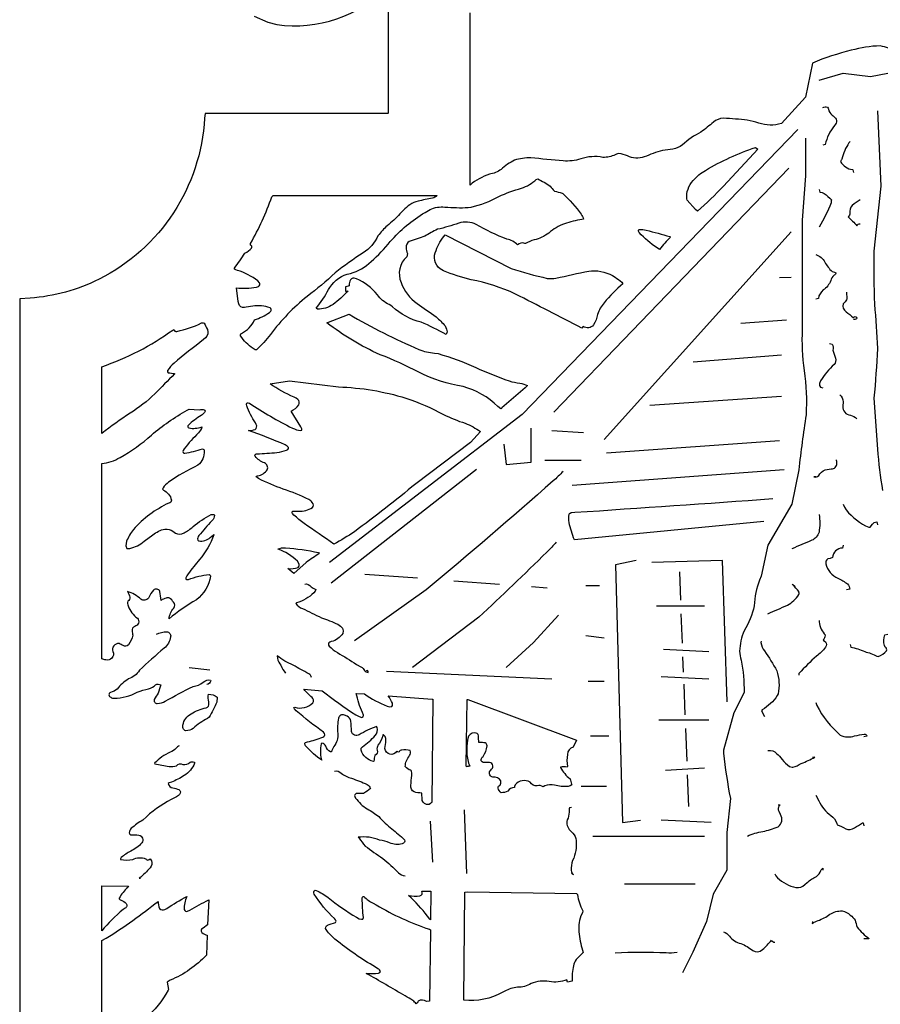
# Model space of a CAD drawing. Extents: x 4.5 to 40.6, y 2.3 to 72.8.
# Drawn here: x 4.6 to 15.1, y 50.6 to 62.6 of the extents above; entities that cross this region are included whole.
import ezdxf

# ---------------------------------------------------------------- set-up
doc = ezdxf.new("R2010")
doc.units = 0
doc.linetypes.add('0', pattern=[0])
doc.layers.add('1', color=7, linetype='0')

msp = doc.modelspace()

# ---------------------------------------------------------------- linework, layer by layer
at = {"layer": '1'}
for p, q in [((11.156532, 57.820309), (14.017639, 60.79253)), ((14.045418, 60.014751), (11.767639, 57.486977)), ((13.906532, 59.459198), (14.04509, 59.465355)), ((13.434311, 58.903641), (13.988808, 58.945648)), ((12.850975, 58.431419), (13.929573, 58.519718)), ((12.323196, 57.903641), (13.93071, 58.015594)), ((11.128754, 57.598087), (11.517639, 57.570309)), ((13.905754, 57.471039), (11.795418, 57.320309)), ((11.045418, 57.236977), (11.489861, 57.236977)), ((8.441879, 55.739754), (10.212082, 57.125862)), ((11.378754, 56.931419), (13.962219, 57.122799)), ((8.850975, 55.848087), (9.492386, 55.799965)), ((12.684311, 55.875862), (12.69783, 55.527706)), ((9.9366, 55.766651), (10.491013, 55.725067)), ((10.882034, 55.695744), (11.073196, 55.681419)), ((11.545418, 55.709198), (11.712082, 55.709198)), ((12.406532, 55.459198), (12.989861, 55.459198)), ((12.704269, 55.361649), (12.718079, 55.006207)), ((11.545418, 55.098087), (11.767639, 55.070309)), ((12.489861, 54.931419), (13.045418, 54.903641)), ((12.72451, 54.840599), (12.731819, 54.652462)), ((6.712082, 54.709198), (6.962082, 54.681419)), ((9.117683, 54.664581), (11.128754, 54.570309)), ((12.462082, 54.598087), (13.045418, 54.570309)), ((11.573196, 54.54253), (11.767639, 54.54253)), ((12.737473, 54.506939), (12.752014, 54.132565)), ((12.434311, 54.070309), (13.045418, 54.070309)), ((11.600975, 53.875862), (11.823196, 53.875862)), ((12.758499, 53.965424), (12.773918, 53.568626)), ((12.517639, 53.459198), (12.989861, 53.486977)), ((12.780388, 53.402042), (12.795418, 53.014751)), ((11.489861, 53.264751), (11.795418, 53.264751)), ((10.063828, 52.975773), (10.091599, 52.197994)), ((9.647156, 52.836884), (9.674934, 52.336884)), ((13.073196, 52.820309), (12.462082, 52.848087)), ((11.628754, 52.653641), (12.989861, 52.653641)), ((12.878754, 52.070309), (12.017639, 52.070309))]:
    msp.add_line(p, q, dxfattribs=at)
for points in [[(28.972872, 54.946915, 0.000014), (26.287573, 56.040207), (25.905437, 56.19928, -0.006207), (25.041012, 56.574551), (24.813065, 56.673218), (24.584661, 56.770832), (24.538383, 56.794254, -0.042801), (25.325191, 56.631088, 0.005079), (26.37178, 56.36879, -0.042236), (27.014748, 56.131245)], [(7.503204, 62.643665), (7.671822, 62.569962), (7.778488, 62.540707, 0.233506), (9.134514, 62.996048), (9.134506, 61.461166), (9.131783, 61.458344), (6.908493, 61.458344), (6.899757, 61.400669, -0.267992), (5.613233, 59.438732, -0.096421), (4.772675, 59.208305), (4.646545, 59.198807), (4.646545, 48.719128)], [(15.334932, 62.220268, 0.036723), (15.132591, 62.281807, 0.060975), (14.779341, 62.227802, 0.038693), (14.305878, 62.07299), (14.222794, 61.657631), (14.221672, 61.655743), (13.927475, 61.337032, -0.16799), (13.652289, 61.342072, 0.067936), (13.368786, 61.390476, 0.009772), (13.219744, 61.399792, 0.165676), (13.099571, 61.353424, -0.018357), (12.947906, 61.231033, 0.067442), (12.721288, 61.075466, -0.134943), (12.605252, 61.024567, -0.02393), (12.480583, 61.008297, 0.035923), (12.255976, 60.928402, -0.190264), (12.052812, 60.940609, 0.082269), (11.947165, 60.96954), (11.932683, 60.967575), (11.918663, 60.963451, -0.105516), (11.774128, 60.923084), (11.75176, 60.923832, 0.132447), (11.48339, 60.903976, -0.087982), (11.268898, 60.8801, 0.001888), (10.874324, 60.916683, 0.083562), (10.677612, 60.889946, 0.070227), (10.512434, 60.776833, -0.126111), (10.370018, 60.718903, 0.097945), (10.134499, 60.585751), (10.134506, 62.68465)], [(14.430969, 61.531754, -0.201137), (14.489136, 61.533947), (14.496819, 61.524632), (14.500477, 61.509594, 0.1727), (14.544597, 61.438324, -0.083228), (14.596489, 61.388683, -0.302034), (14.586296, 61.326603), (14.575279, 61.310211, 0.124417), (14.462227, 61.079994), (14.430969, 61.073372)], [(15.097717, 61.490089), (15.139389, 60.573326), (15.056038, 59.781586, 0.011172), (15.060806, 59.134396, -0.013906), (15.097396, 58.595039, -0.009814), (15.056038, 57.989742), (15.097343, 57.370247, 0.018778), (15.160499, 56.864059, 0.071279)], [(14.222626, 61.156719), (14.222626, 60.700268), (14.180969, 60.156837), (14.180954, 58.830971, 0.044184), (14.204521, 58.325684, -0.048217), (14.22892, 57.787857, 0.010039), (14.139428, 57.116001), (14.055962, 56.698036), (13.764175, 56.197544), (13.681, 55.823318), (13.662727, 55.774067, 0.088171), (13.595802, 55.462116, -0.093381), (13.472931, 55.156757, 0.084651), (13.419102, 54.908012, 0.071869), (13.437753, 54.799263, -0.056716), (13.472404, 54.405731), (13.347641, 54.156239), (13.223633, 53.701698), (13.222542, 53.694271), (13.223801, 53.665279, 0.022438), (13.30571, 53.112755), (13.264198, 52.697544), (13.263931, 52.238689), (13.097626, 51.947647), (13.014099, 51.613934), (12.847824, 51.239819), (12.722473, 50.989037)], [(14.764343, 61.115047), (14.75074, 61.101112, 0.084135), (14.665327, 60.902706, -0.021488), (14.648109, 60.874554, 0.239013), (14.794594, 60.773926), (14.798637, 60.770721), (14.806023, 60.740013)], [(14.389305, 60.531654), (14.396912, 60.500046, -0.172542), (14.494925, 60.448555), (14.5168, 60.428368), (14.537308, 60.406796), (14.535843, 60.396099), (14.536263, 60.367924, -0.024225), (14.389305, 60.07328)], [(14.889359, 60.406647, 0.014652), (14.790085, 60.338371, 0.258442), (14.762658, 60.243053, -0.209875), (14.740256, 60.19733, -0.046649), (14.846581, 60.091, -0.275835), (14.889359, 60.114943)], [(14.347641, 59.739906, -0.200999), (14.457412, 59.646439, 0.094585), (14.546074, 59.534748), (14.573792, 59.523579), (14.592041, 59.517715, -0.270379), (14.570213, 59.486778, 0.180078), (14.529269, 59.421867, -0.150124), (14.438278, 59.307926, 0.200298), (14.379129, 59.205765), (14.347641, 59.198185)], [(14.722679, 59.281532), (14.724701, 59.200661), (14.722168, 59.188183, -0.056006), (14.681839, 59.138058, 0.345746), (14.715798, 59.043167, -0.043038), (14.802567, 58.970898), (14.808067, 58.971344), (14.812162, 58.976757), (14.817579, 58.98085, -1.088686), (14.835629, 58.950672, -0.196665), (14.806023, 58.948158)], [(14.51432, 58.656464), (14.547394, 58.649658, -0.222636), (14.555505, 58.57373, 0.029558), (14.587837, 58.478928, -0.224312), (14.570336, 58.40036, 0.067954), (14.405457, 58.201603), (14.393173, 58.170361), (14.391335, 58.143921), (14.402939, 58.124611), (14.430969, 58.114742)], [(14.639328, 58.03141, -0.266899), (14.678697, 57.947243), (14.674782, 57.893726, 0.418826), (14.769388, 57.783634, -0.124237), (14.847694, 57.739716)], [(14.347641, 57.0313), (14.321159, 57.03035, 0.368608), (14.397118, 57.067017, -0.210815), (14.487106, 57.122387), (14.535866, 57.129192, 0.453619), (14.602446, 57.196198, 0.093629), (14.597663, 57.239662)], [(11.267639, 57.098087, -0.022151), (11.146378, 56.981434, -0.006501), (9.600975, 55.653645), (8.727493, 55.035805)], [(13.712082, 56.486977), (11.406479, 56.264881, -0.040985), (11.340114, 56.475868, -0.094617), (11.342099, 56.575138, -0.261659), (11.375099, 56.597961), (11.409914, 56.599621, 0.001385), (13.824995, 56.766602)], [(14.681, 56.697941), (14.696144, 56.662689), (14.717857, 56.628006, 0.117582), (14.993401, 56.416965), (15.008789, 56.418133), (15.037491, 56.453819, -0.213635), (15.088737, 56.483429), (15.097717, 56.447914)], [(14.389305, 56.572926, -0.067138), (14.386483, 56.357117, -0.225615), (14.297752, 56.259018, -0.002618), (14.055948, 56.156219)], [(11.184311, 56.236977, -0.027506), (11.06958, 56.114758, -0.007023), (10.24092, 55.321304), (9.434311, 54.709198)], [(14.681, 56.197884), (14.673073, 56.164963, 0.375044), (14.548872, 56.047695), (14.523369, 56.039059), (14.493477, 56.031551, 0.346484), (14.470085, 55.970856, 0.225306), (14.617168, 55.796585, -0.04996), (14.733432, 55.727089, -0.184898), (14.759748, 55.664089), (14.722679, 55.656166)], [(8.119377, 55.725773, -0.309779), (8.196494, 55.693066, 0.058052), (8.253929, 55.658699), (8.245773, 55.638546), (8.230606, 55.617867, -0.132606), (8.020233, 55.498425), (8.013062, 55.490604, 0.175263), (8.091248, 55.427662, -0.007236), (8.322609, 55.314987, -0.039535), (8.52137, 55.235458), (8.555099, 55.212643), (8.578995, 55.186878), (8.589684, 55.15789), (8.583832, 55.125397, -0.205282), (8.443306, 55.025368), (8.42701, 55.018261, 0.561984), (8.418289, 54.970314, 0.084396), (8.517036, 54.89035, -0.02285), (8.75177, 54.745125), (8.805176, 54.716339, -0.145465), (8.84976, 54.672283, 0.191816), (8.891129, 54.647381, 0.785231), (8.869377, 54.670216)], [(13.764252, 55.364471, 0.002218), (14.0017, 55.469242, 0.122897), (14.140064, 55.597801, 0.197801), (14.138702, 55.634579, 0.06458), (14.066101, 55.715233), (14.061897, 55.722435), (14.09761, 55.69783)], [(14.389305, 55.281136), (14.387184, 55.265156, 0.170691), (14.46553, 55.103024), (14.462875, 55.099419, -0.062525), (14.437805, 55.042397), (14.464005, 55.022446, -0.342902), (14.465378, 54.955181, -0.080193), (14.354744, 54.848873, 0.00843), (14.1409, 54.637581, -0.131336), (14.139274, 54.614403)], [(6.313828, 55.114662, -0.126886), (6.437149, 55.144821, -0.461376), (6.486185, 55.082996, -0.178438), (6.405969, 54.943188, 0.012398), (6.105011, 54.67622, -0.171409), (5.971893, 54.569588, 0.083028), (5.833666, 54.446217, -0.139819), (5.752746, 54.406715, 0.682726), (5.756288, 54.346367, 0.148532), (5.799385, 54.33548, 0.120674), (6.078761, 54.407818, -0.052525), (6.217751, 54.448063, 0.09751), (6.302872, 54.499393, -0.270744), (6.366432, 54.497238, 0.041319), (6.334579, 54.396481, 0.010724), (6.284827, 54.32029, 0.495065), (6.322784, 54.271534, 0.113884), (6.420395, 54.298603, -0.017597), (6.759903, 54.478016, 0.134431), (6.883583, 54.529842, -0.249922), (6.973015, 54.555824), (6.976753, 54.548237, -0.310894), (6.924934, 54.503547)], [(14.764343, 54.989429), (14.772263, 54.956535, -0.061121), (14.943207, 54.903034, -0.064828), (15.092339, 54.846535), (15.106155, 54.84523, 0.155853), (15.208556, 54.913799, 0.41025), (15.193788, 54.957241), (15.183517, 54.97646, -0.148769), (15.188865, 55.107483), (15.222717, 55.114445)], [(13.680901, 55.031109), (13.678413, 55.012436, 0.136206), (13.723205, 54.910294, -0.030437), (13.871552, 54.668503, -0.132172), (13.887352, 54.387428), (13.878242, 54.367805, -0.113754), (13.693825, 54.193428), (13.687019, 54.183113), (13.72258, 54.114349)], [(8.202712, 54.586884, 0.207538), (8.168372, 54.634022, -0.016529), (7.979355, 54.737129, -0.066112), (7.783791, 54.851013, 0.158114), (7.8173, 54.753323), (7.829811, 54.736389, 0.090455), (7.886017, 54.640942)], [(14.347641, 54.281029), (14.360725, 54.246922, 0.098361), (14.644989, 53.886383, 0.201948), (14.82023, 53.875896, -0.02844), (14.93766, 53.896523, -0.368224), (14.968842, 53.874413), (14.931023, 53.864323)], [(6.591599, 53.753548, 0.221587), (6.553028, 53.726391, -0.127855), (6.481636, 53.677639, 0.099035), (6.290878, 53.542862), (6.292458, 53.535633, 0.012388), (6.467144, 53.502487, 0.078082), (6.558014, 53.510468, -0.391088), (6.636158, 53.529297, 0.236746), (6.722003, 53.554943, -0.210801), (6.775063, 53.557117), (6.778511, 53.543152, -0.169469), (6.649078, 53.393608, -0.056998), (6.49503, 53.31263), (6.468712, 53.304543), (6.457474, 53.294273, 0.334397), (6.51398, 53.244675, -0.031419), (6.587488, 53.221832, -0.46943), (6.594048, 53.163887, -0.132299), (6.541748, 53.125679, 0.075285), (6.189755, 52.890896), (6.145477, 52.849945, 0.040534), (6.006859, 52.75172, 0.195907), (5.980751, 52.693413), (5.987343, 52.679131), (6.002113, 52.671917), (6.02282, 52.66943), (6.073051, 52.669277), (6.098068, 52.666927, -0.599659), (6.133498, 52.573372, -0.121501), (5.999991, 52.473587, 0.057195), (5.884155, 52.393894), (5.874611, 52.37904), (5.876587, 52.368973, 0.081114), (6.023544, 52.370861, -0.194349), (6.181435, 52.380383), (6.190129, 52.374352, 0.579019), (6.224274, 52.371452), (6.234856, 52.377823), (6.254181, 52.353878, -0.241703), (6.235924, 52.270901, -0.058591), (6.103516, 52.141087), (6.119377, 52.142437)], [(13.764252, 53.697639, -0.269367), (13.870056, 53.663376, -0.068844), (13.937049, 53.587975, 0.071186), (14.027817, 53.50296), (14.05809, 53.493282), (14.067039, 53.493473, 0.083632), (14.170715, 53.541336, 0.036908), (14.333397, 53.616585), (14.305969, 53.614296)], [(8.480492, 53.447994, -0.25724), (8.563806, 53.421192, 0.0886), (8.690524, 53.360153, -0.023101), (8.880101, 53.283844, -0.137018), (8.921638, 53.23558, -0.064332), (8.83696, 53.1763, -0.010617), (8.745975, 53.173332, 0.460798), (8.729608, 53.138538), (8.737968, 53.119396, 0.093838), (8.880905, 52.986652, -0.052631), (9.021185, 52.892624, 0.036655), (9.180773, 52.742554, -0.012705), (9.335242, 52.611645, -0.567429), (9.307624, 52.56308, -0.19778), (9.154417, 52.575016, 0.052996), (9.032188, 52.607067, 0.127166), (8.770889, 52.641354), (8.783386, 52.629452, 0.03023), (8.856277, 52.533993, 0.008463), (9.071829, 52.382881, -0.041821), (9.261501, 52.207771, 0.137442), (9.341599, 52.170215)], [(14.347641, 53.155922), (14.382797, 53.085808, 0.131627), (14.531906, 52.905655, -0.181902), (14.60294, 52.809631), (14.605681, 52.794495, -0.060252), (14.711922, 52.743511, 0.264437), (14.817817, 52.757267, 0.025364), (14.91642, 52.815235), (14.922203, 52.815426), (14.931023, 52.78088)], [(13.514221, 52.655865, -0.069273), (13.700191, 52.712383, 0.04673), (13.887093, 52.769287, 0.388812), (13.917549, 52.918774), (13.900818, 52.95528, -0.350732), (13.905875, 53.028042), (13.91372, 53.034176), (13.889252, 53.030907)], [(11.369377, 53.003548), (11.347527, 52.999046, 0.119172), (11.341189, 52.946671, -0.111875), (11.31826, 52.852108, 0.274458), (11.354301, 52.724277), (11.386055, 52.69157, -0.201124), (11.426192, 52.602833, -0.141123), (11.384179, 52.359768, 0.096671), (11.364529, 52.236492, 0.149398), (11.392701, 52.182091), (11.369377, 52.197994)], [(13.84758, 52.197491), (13.858582, 52.172234), (13.880737, 52.145889, 0.124729), (14.105438, 52.028461, 0.226031), (14.214371, 52.065025), (14.240237, 52.088329, -0.072669), (14.355042, 52.164528, 0.199764), (14.408602, 52.236916, -0.127167), (14.433228, 52.263741), (14.430969, 52.239159)], [(5.646545, 50.375961), (5.646545, 51.381893), (5.700371, 51.410851, 0.032098), (6.3321, 51.860741, 0.122951), (6.351247, 51.774792, 0.343145), (6.415367, 51.760288), (6.440971, 51.771965, -0.042318), (6.683441, 51.919109, 0.130605), (6.65229, 51.759308, 0.44734), (6.692436, 51.741299), (6.719391, 51.752525, -0.027353), (6.949234, 51.87722), (6.936768, 51.574574, -0.003948), (6.861271, 51.52103, 0.424156), (6.867987, 51.479805, 0.173983), (6.931587, 51.449196), (6.92157, 51.206066, -0.106974), (6.481155, 50.900471), (6.442146, 50.877365), (6.459732, 50.788406), (6.456413, 50.77969, -0.108646), (6.172882, 50.439461, -0.029806)], [(14.305969, 51.61409), (14.302986, 51.5919, -0.0601), (14.373923, 51.625412, 0.059311), (14.520055, 51.703053, -0.161814), (14.668969, 51.743073, -0.168505), (14.767494, 51.692169, -0.131195), (14.825172, 51.631733, 0.023284), (14.851944, 51.546722, 0.074368), (14.995255, 51.407478), (14.994141, 51.404037, 0.012631), (14.931023, 51.405743)], [(13.222527, 51.48909, -0.198873), (13.294233, 51.435276, 0.15876), (13.435152, 51.346294, -0.076061), (13.577965, 51.26223, 0.336485), (13.697433, 51.27314, 0.0518), (13.805397, 51.387024, 0.269972), (13.84758, 51.364078)], [(12.656532, 51.236977, -0.05102), (12.521797, 51.231949, 0.0269), (11.904358, 51.229706)]]:
    msp.add_lwpolyline(points, format="xyb", dxfattribs=at)
for points in [[(14.389305, 61.86512), (14.681, 61.948463), (15.014374, 61.906796), (15.222717, 61.948463), (15.431076, 61.823456)], [(14.128754, 61.264751), (10.767639, 57.79253), (8.420967, 55.990005)], [(10.545418, 57.431419), (10.573196, 57.181419), (10.878754, 57.209198), (10.878754, 57.625862)], [(12.156532, 56.014751), (11.906532, 55.959198), (11.989861, 52.820309), (12.212082, 52.848087)], [(13.267639, 54.29253), (13.212082, 56.014751), (12.350975, 55.986977)], [(11.212082, 55.348087), (10.906532, 55.014751), (10.573196, 54.709198)]]:
    msp.add_lwpolyline(points, dxfattribs=at)
for points in [[(12.775131, 60.416584, -0.220791), (12.854462, 60.641113, -0.088337), (13.003113, 60.765617, -0.050003), (13.611229, 61.045189), (13.639259, 61.024796), (13.223083, 60.573936, -0.021739), (12.905121, 60.26812), (12.880608, 60.290428), (12.778122, 60.401115)], [(11.285347, 60.114056, 0.090819), (11.093559, 60.002056, -0.112206), (10.914602, 59.919052, 0.0645), (10.810104, 59.873554), (10.801338, 59.873009, 0.344271), (10.713448, 59.856728, 0.146626), (10.583755, 59.927433, -0.045832), (10.209674, 60.106174, 0.195373), (9.995758, 60.121883, -0.030785), (9.737015, 60.047291, 0.03866), (9.584175, 59.962372, -0.012328), (9.394042, 59.899632, 0.320862), (9.355832, 59.824261, 0.107416), (9.373008, 59.752308), (9.362595, 59.713024, 0.316906), (9.29326, 59.39967, 0.163398), (9.48853, 59.143578, 0.000847), (9.721839, 58.978989, -0.052591), (9.829727, 58.869579), (9.849106, 58.832321), (9.854095, 58.796913), (9.842133, 58.763969, 0.027788), (9.536491, 58.916496, -0.127111), (9.189377, 59.102947), (9.16877, 59.11731), (9.147469, 59.130619, -0.13275), (9.004991, 59.249714, 0.118469), (8.749474, 59.445866), (8.723793, 59.451122, 0.368563), (8.669707, 59.417362), (8.66275, 59.384762), (8.660774, 59.35701), (8.619049, 59.34819), (8.617767, 59.347519), (8.616249, 59.292389), (8.647163, 59.294231, -0.032169), (8.465579, 59.13092, -0.155537), (8.273666, 59.07478), (8.25946, 59.085724, 0.048971), (8.41069, 59.313576), (8.427643, 59.338852, -0.215514), (8.675926, 59.509811, 0.120263), (8.929624, 59.654621, 0.039887), (9.162172, 59.897572, -0.081175), (9.585821, 60.252014), (9.647293, 60.29015, -0.119759), (9.827324, 60.318615), (9.864265, 60.317917, 0.050573), (10.145882, 60.317268, 0.071234), (10.485179, 60.445953, -0.04276), (10.76097, 60.547791, 0.110133), (10.941437, 60.655525), (10.958611, 60.661537, -0.032368), (11.111588, 60.574036, 0.040398), (11.162376, 60.512741, 0.015251), (11.255424, 60.488281), (11.266235, 60.481693, -0.04624), (11.489074, 60.230953, -0.060961), (11.517189, 60.171154), (11.49752, 60.165264, 0.059018)], [(7.265755, 59.574055, 0.016485), (7.389656, 59.757347, 0.120166), (7.472784, 59.819126, 0.423406), (7.45822, 59.856037), (7.458824, 59.872726, 0.046831), (7.718887, 60.444054), (7.735886, 60.458344), (9.734718, 60.458344, -0.132162), (9.675052, 60.427319, -0.010853), (9.500637, 60.391804, 0.143378), (9.319324, 60.276356), (9.279322, 60.235672, -0.040821), (9.125223, 60.090405, 0.046004), (9.012421, 59.969334, -0.138812), (8.831787, 59.759644, 0.024161), (8.490189, 59.517136, -0.029694), (8.149386, 59.230061, 0.064418), (7.702852, 58.765717, -0.041732), (7.530556, 58.578808), (7.514877, 58.579094), (7.490891, 58.597027, -0.108429), (7.336442, 58.749847, -0.358257), (7.347777, 58.779613, 0.178905), (7.506598, 58.944332, 0.070939), (7.690834, 59.034588), (7.705338, 59.049416, 0.536826), (7.696898, 59.089764, 0.131504), (7.486618, 59.110497), (7.406227, 59.097897), (7.384727, 59.095776, -0.407358), (7.315795, 59.14003), (7.309563, 59.165962), (7.28759, 59.334064, 0.070391), (7.531242, 59.342281), (7.554749, 59.350773, 0.533713), (7.568489, 59.395588), (7.547424, 59.418293, 0.098664), (7.298887, 59.546238), (7.280307, 59.554253), (7.26236, 59.563595)], [(11.76786, 59.151619, 0.083361), (11.686279, 59.01125, -0.107535), (11.638391, 58.881763, -0.394064), (11.514076, 58.864788), (11.494537, 58.8442, 0.002534), (10.687117, 59.258045, 0.065467), (10.146137, 59.43314, -0.038029), (9.809761, 59.541565), (9.770439, 59.565002, -0.356278), (9.720973, 59.79108, -0.08939), (9.831078, 59.981632), (10.634941, 59.570744, 0.024516), (11.075608, 59.449722, 0.078309), (11.180779, 59.451336, -0.007762), (11.580939, 59.538525), (11.613727, 59.541473, -0.162883), (11.902472, 59.462772, -0.043723), (11.984825, 59.401428), (11.996864, 59.383743, 0.043709)], [(12.413116, 59.821648, -0.06211), (12.196625, 60.007988), (12.188133, 60.023964), (12.187622, 60.036072), (12.195915, 60.043896, -0.106588), (12.281487, 60.037636, 0.002569), (12.569397, 59.959641), (12.576195, 59.953026, 0.026919), (12.444557, 59.803226)], [(10.832558, 58.143284), (10.806679, 58.115879), (10.523254, 57.872723, 0.051023), (10.508812, 57.859055), (10.474686, 57.889065, 0.1236), (10.049484, 58.132202, -0.075576), (9.510033, 58.306767, 0.02914), (9.037445, 58.519753, -0.058645), (8.388329, 58.909611), (8.661149, 59.01255, 0.029851), (9.511697, 58.583534, 0.074224), (9.699135, 58.539688), (9.74556, 58.532417, -0.046553), (10.203996, 58.362213, 0.011269), (10.609305, 58.200356, 0.060835), (10.741441, 58.174629, -0.072473)], [(5.646545, 57.559772), (5.646545, 58.373749, 0.07456), (6.51104, 58.820103), (6.526436, 58.828541, 0.489357), (6.56179, 58.80431, 0.065634), (6.863372, 58.906189, -0.225023), (6.896194, 58.902176, 0.01755), (6.934407, 58.827965, -0.300005), (6.909547, 58.725029), (6.885506, 58.703327, 0.009678), (6.527192, 58.415955, 0.071283), (6.449089, 58.328091), (6.445908, 58.309948), (6.457504, 58.299202, -0.006882), (6.532883, 58.289581), (6.532921, 58.286148, 0.006644), (6.293248, 58.041729, -0.054918), (5.991002, 57.807198, 0.01959)], [(10.139107, 57.448261), (9.472153, 56.947968, -0.016112), (8.724545, 56.363106, -0.029229), (8.474587, 56.212379, 0.000962), (8.113328, 56.463406, -0.022913), (7.98703, 56.566616), (7.97245, 56.584656, -0.751961), (7.985451, 56.613705), (8.046371, 56.613274, 0.160591), (8.213055, 56.657913, 0.408701), (8.212278, 56.718929, 0.134373), (8.169846, 56.754128, 0.036328), (7.858107, 56.882523, -0.020827), (7.556992, 57.009773), (7.538315, 57.02216), (7.529411, 57.032288), (7.531487, 57.039886), (7.545738, 57.044685, 0.219236), (7.663548, 57.11898, 0.430325), (7.629256, 57.200504, -0.138514), (7.515528, 57.282188, -0.613006), (7.538497, 57.312744, 0.014809), (7.780911, 57.328293, 0.036204), (7.897423, 57.354996), (7.91436, 57.364887), (7.922668, 57.376266), (7.920914, 57.389229), (7.907677, 57.403881), (7.881516, 57.42033, 0.022504), (7.436448, 57.594616, 0.109283), (7.513925, 57.610558, 0.374138), (7.529589, 57.671089), (7.521423, 57.68961, -0.075289), (7.413727, 57.898643), (7.411911, 57.911846, -0.623959), (7.432312, 57.933105), (7.445435, 57.928795, 0.029453), (7.96933, 57.625675, 0.081243), (8.069847, 57.594547), (8.083893, 57.60025), (8.085571, 57.615898), (8.073288, 57.642628), (7.95417, 57.832367, 0.120024), (8.047619, 57.908836, 0.349834), (8.034232, 57.975792), (8.015594, 57.989956), (7.989586, 58.003746, -0.05828), (7.697792, 58.165932), (7.933479, 58.199482), (8.529984, 58.127655, -0.066374), (9.351701, 57.99099, -0.04805), (9.81035, 57.791962, 0.037849), (10.074908, 57.684978, -0.058315), (10.260681, 57.583355)], [(5.646538, 54.839096), (5.646545, 57.194511, 0.115437), (5.869336, 57.268318, 0.062779), (6.250662, 57.541454, -0.04393), (6.686279, 57.844444), (6.71125, 57.855396), (6.834656, 57.848061, -0.088393), (6.895405, 57.849091, -0.552824), (6.897336, 57.817104, -0.126813), (6.856316, 57.779766, 0.052559), (6.701515, 57.659477, 0.584464), (6.706734, 57.627663, 0.139646), (6.864906, 57.640011), (6.867325, 57.639107, -0.145175), (6.825013, 57.56823, 0.027126), (6.650459, 57.372768), (6.63839, 57.351376, 0.694778), (6.657005, 57.319473, 0.038938), (6.873752, 57.37162, -0.391401), (6.896173, 57.348015, -0.225481), (6.817917, 57.172184, 0.042463), (6.460654, 56.966469, 0.055763), (6.393066, 56.89954), (6.388481, 56.881855), (6.398262, 56.869202, -0.222901), (6.496233, 56.748745, -0.367791), (6.463638, 56.71183, 0.100251), (6.032181, 56.390297, 0.073785), (5.9498, 56.247765), (5.938522, 56.192196), (5.952721, 56.157406), (5.987869, 56.158661, 0.110152), (6.164307, 56.246265), (6.267982, 56.323444, -0.113958), (6.416518, 56.396038, -0.185364), (6.513222, 56.369118), (6.544418, 56.347645, 0.30822), (6.649031, 56.349037, 0.075315), (6.75948, 56.427567, -0.052022), (6.979905, 56.572231, -0.142044), (7.015419, 56.572147), (7.019661, 56.564915, -0.204337), (6.98954, 56.497009, 0.019251), (6.830589, 56.315674, 0.231572), (6.816368, 56.261951), (6.829376, 56.252319, 0.243964), (6.968942, 56.29451), (7.00621, 56.326645), (7.011337, 56.329323), (7.012283, 56.325562, -0.093335), (6.837677, 56.024467), (6.731583, 55.893139, 0.077793), (6.670929, 55.803276), (6.669014, 55.787159), (6.679192, 55.779613), (6.703217, 55.781628, -0.067066), (6.956783, 55.842415, -0.280657), (6.973549, 55.822865, -0.186753), (6.799049, 55.533501, 0.047099), (6.467384, 55.300953, -0.172326), (6.524925, 55.434055, 0.39156), (6.520234, 55.505367, 0.09215), (6.472538, 55.554287, 0.210937), (6.431111, 55.554386, 0.081497), (6.370285, 55.527481, 0.024153), (6.355581, 55.635246, 0.522754), (6.276658, 55.652142, 0.056688), (6.221161, 55.563126), (6.214211, 55.555645, -0.455986), (6.124313, 55.541904, 0.108848), (5.959175, 55.635242, -0.019371), (5.990175, 55.567009, -0.301895), (5.964278, 55.517036, 0.249842), (5.969428, 55.45927, 0.148294), (6.081554, 55.309479, -0.582315), (6.048235, 55.210201, 0.353811), (6.016832, 55.15641, 0.043164), (6.023933, 55.102161, -0.111799), (5.972574, 54.985157, -0.326184), (5.906664, 54.977051, -0.024374), (5.857719, 55.000618, 0.567626), (5.783409, 54.902378, -0.629079), (5.694699, 54.801018, -0.08658), (5.648399, 54.815239)], [(7.98774, 55.856354), (7.913223, 55.914268, 0.119819), (8.039927, 55.929066, 0.416491), (8.047087, 55.978146), (8.029724, 56.003059, 0.118177), (7.794472, 56.150665), (7.791519, 56.154179, -0.092878), (7.885452, 56.167778, -0.032085), (8.288452, 56.109756), (8.297668, 56.098984, 0.006914), (8.138832, 55.989647)], [(6.951698, 54.289696, -0.11575), (6.948279, 54.383732, -0.158225), (7.051163, 54.348927), (7.048637, 54.28783, -0.040192), (6.954689, 54.10368), (6.935844, 54.08643, 0.078907), (6.76158, 53.968227, -0.16705), (6.670521, 53.939598, -0.449429), (6.63617, 54.008755, -0.236157), (6.734783, 54.14616, -0.097228), (6.919779, 54.216927, 0.382925), (6.95263, 54.272934)], [(9.603729, 53.041683, -0.379133), (9.549364, 53.115578, 0.018375), (9.546135, 53.179638, -0.065407), (9.451301, 53.194237, -0.338263), (9.41414, 53.273586, -0.025525), (9.425395, 53.393028, 0.075876), (9.417824, 53.455853), (9.412437, 53.45953, -0.228883), (9.345436, 53.50206, -0.184977), (9.398362, 53.635712, 0.278925), (9.402636, 53.698318, 0.119546), (9.303945, 53.703362, 0.240169), (9.269591, 53.682186, -0.447606), (9.243096, 53.690182), (9.235175, 53.680084), (9.225927, 53.671185, -0.751882), (9.099816, 53.746906, 0.056196), (9.108266, 53.843533, 0.162934), (9.081254, 53.8881), (9.071358, 53.890324), (9.07151, 53.876541, -0.09846), (9.0111, 53.761478, 0.205307), (9.002769, 53.702694, -0.381685), (8.975327, 53.638321, 0.032759), (8.962364, 53.568226), (8.957436, 53.564335, -0.27174), (8.807036, 53.704041, -0.318499), (8.823493, 53.741478, 0.050414), (8.977898, 53.881718, 0.288273), (9.000403, 53.978416), (8.994544, 53.990101, 0.057905), (8.783981, 53.889297, -0.525484), (8.690957, 53.929924, -0.005325), (8.683025, 54.055702, 0.207547), (8.636284, 54.115887), (8.603134, 54.129417, 0.461528), (8.531631, 54.092396, 0.081158), (8.523224, 53.906197, -0.209048), (8.473717, 53.747997, 0.11894), (8.447938, 53.681019), (8.432236, 53.681274, -0.210181), (8.376976, 53.751072, 0.259931), (8.328514, 53.787525), (8.320694, 53.777794, 0.108541), (8.320974, 53.595634), (8.328255, 53.579762, -0.055526), (8.138077, 53.745922, -0.199502), (8.121162, 53.788578), (8.12867, 53.7962), (8.153084, 53.80394, 0.050021), (8.340004, 53.861088, 0.392108), (8.361572, 53.903904), (8.347137, 53.922321, -0.019912), (8.015686, 54.182468), (7.993835, 54.205666), (7.98674, 54.22028), (7.997498, 54.224358, 0.264273), (8.218462, 54.279633, 0.37162), (8.209075, 54.343903, -0.048509), (8.107651, 54.443695), (8.333046, 54.426357, 0.021956), (8.742661, 54.131676), (8.783882, 54.110664), (8.814018, 54.101753), (8.831261, 54.106853), (8.833817, 54.12788), (8.822769, 54.161125, -0.051959), (8.746376, 54.394558), (8.847038, 54.386822, 0.054983), (9.124557, 54.238155), (9.156998, 54.231106), (9.179901, 54.233387), (9.190979, 54.246727), (9.187935, 54.272854, 0.052304), (9.135796, 54.364609), (9.67099, 54.323441), (9.680504, 54.322155), (9.666939, 53.063206), (9.663643, 53.063751, -0.346497)], [(11.430672, 53.822651), (11.389008, 53.739307, 0.33127), (11.321815, 53.651279, 0.087403), (11.321602, 53.504784), (11.31591, 53.496552, 0.074917), (11.237953, 53.497128), (11.236679, 53.491425, 0.107121), (11.353378, 53.353237), (11.372177, 53.289944), (11.372345, 53.287163, -0.218828), (11.330933, 53.260242, -0.084451), (11.16301, 53.274776, 0.104662), (11.045876, 53.269222), (11.024368, 53.255554, 0.276908), (10.952511, 53.266621, -0.279844), (10.86528, 53.310844, 0.389405), (10.683914, 53.278687), (10.677155, 53.261692), (10.675026, 53.247543, 0.253485), (10.593933, 53.203823, -0.145592), (10.511543, 53.184273, -0.121333), (10.47492, 53.23967, -0.346482), (10.502487, 53.277096, 0.0793), (10.510254, 53.327675, 0.293618), (10.413038, 53.371819, -0.515465), (10.377639, 53.451134), (10.38776, 53.459602), (10.396748, 53.469269, 0.766164), (10.356781, 53.55381), (10.320366, 53.551899, -0.342575), (10.271071, 53.571838, -0.292858), (10.292174, 53.626266, 0.107395), (10.344118, 53.753418, 0.415465), (10.301981, 53.792309, 0.065241), (10.242554, 53.795212, -0.061763), (10.237544, 53.877617, 0.391052), (10.190496, 53.912537, 0.380224), (10.106599, 53.844551), (10.101721, 53.825775, 0.023005), (10.094343, 53.664677, 0.085394), (10.130142, 53.507813, 0.034507), (10.089127, 53.499699), (10.088524, 53.514652), (10.097168, 54.318138), (10.108315, 54.318546)], [(5.646545, 51.502705), (5.646545, 52.050358), (5.974304, 52.044872), (5.96447, 52.029858, 0.091636), (5.858883, 51.89817, 0.437939), (5.881084, 51.875526, -0.106343), (5.943996, 51.835247, -0.47002), (5.930927, 51.777718), (5.918897, 51.768482), (5.905807, 51.760818, 0.04065)], [(9.344964, 50.707706, 0.003238), (8.869339, 50.983494, 0.048715), (9.018641, 50.985535, 0.159406), (9.044845, 51.004284, 0.205661), (9.012497, 51.040302, -0.034267), (8.520183, 51.373688, -0.028871), (8.395218, 51.492199), (8.379066, 51.51656, -0.421095), (8.395164, 51.57069, -0.023715), (8.493198, 51.601635, 0.487116), (8.494585, 51.637295), (8.481972, 51.652939, -0.074154), (8.236641, 51.948578), (8.230545, 51.965885, -0.700617), (8.258408, 51.994091, -0.065153), (8.403923, 51.905922, 0.024567), (8.748649, 51.665932), (8.783524, 51.649223), (8.810341, 51.641872), (8.827629, 51.645535), (8.8339, 51.661865, -0.013177), (8.819835, 51.897938, -0.174079), (8.833383, 51.919941), (8.841034, 51.91819, 0.082189), (8.952591, 51.839272, 0.04896), (9.596397, 51.533978), (9.638947, 51.52253), (9.65033, 51.515167), (9.640709, 50.645821), (9.603073, 50.639786, 0.333868), (9.503006, 50.643402, -0.109413), (9.479477, 50.61195, 0.092341), (9.435319, 50.652451, 0.026091)], [(9.615211, 51.681572, 0.033939), (9.385971, 51.932884, 0.095003), (9.523773, 51.92939, 0.561478), (9.545012, 51.980831), (9.54879, 51.986374), (9.650719, 51.984737), (9.65535, 51.982956), (9.651634, 51.63728), (9.644455, 51.64323)], [(11.462738, 51.460461, 0.055666), (11.514023, 51.239063), (11.426071, 51.150669, 0.128808), (11.395179, 51.076073, 0.073891), (11.378616, 50.889713), (11.323311, 50.875893), (11.314262, 50.906384, -0.139505), (11.098732, 50.882305, 0.150071), (10.878052, 50.859077, -0.152983), (10.711182, 50.814339, 0.116204), (10.557251, 50.764675), (10.532867, 50.753036, -0.150929), (10.058838, 50.655823), (10.057922, 50.6689), (10.07193, 51.971016), (10.106911, 51.97744), (11.432999, 51.956402), (11.442642, 51.943001, 0.091389), (11.509377, 51.746311), (11.5028, 51.72266), (11.483383, 51.683983, 0.115001)]]:
    msp.add_lwpolyline(points, format="xyb", close=True, dxfattribs=at)

doc.saveas('drawing.dxf')
